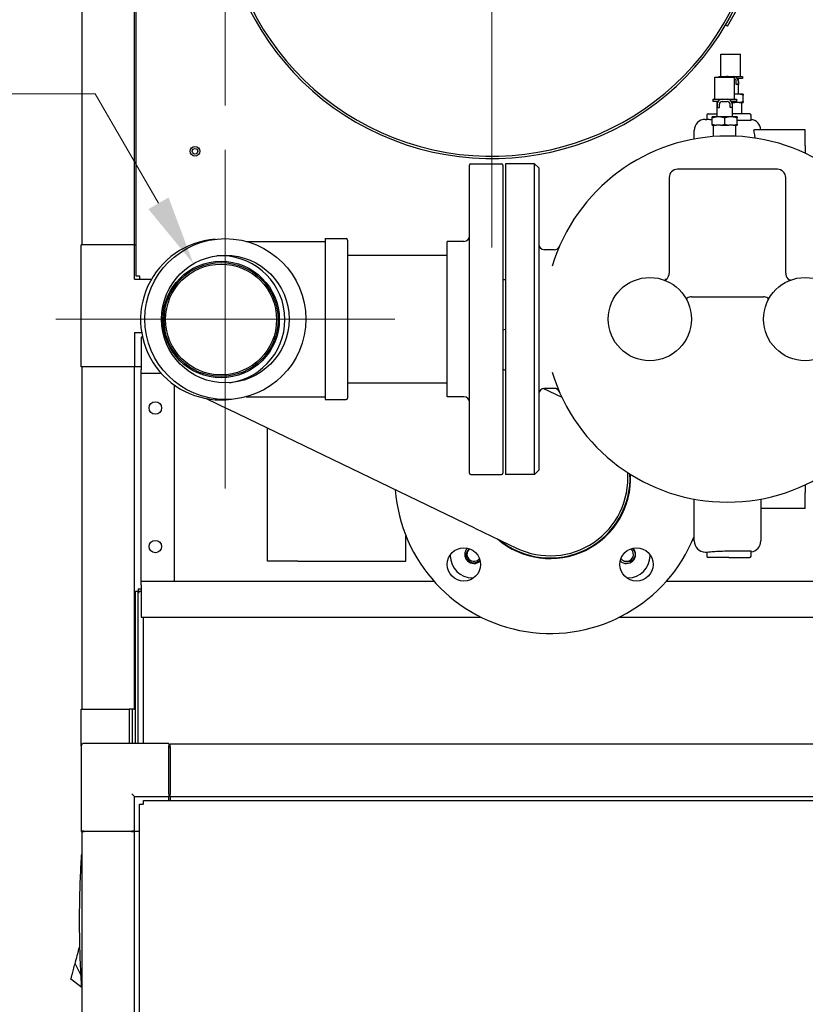
# Model space of a CAD drawing. Units: inches. Extents: x 12 to 258, y 11 to 148.
# Drawn here: x 212 to 229, y 103 to 125 of the extents above; entities that cross this region are included whole.
import ezdxf

# ---------------------------------------------------------------- set-up
doc = ezdxf.new("R2010")
doc.units = ezdxf.units.IN
doc.header["$LTSCALE"] = 16
doc.header["$MEASUREMENT"] = 0
for name, color, linetype, lineweight in [('Center Mark(ANSI)', 7, 'Continuous', 18), ('Dimension (ANSI)', 7, 'Continuous', 25), ('Dimensions(ANSI)', 7, 'Continuous', 18), ('Visible Edges(ANSI)', 7, 'Continuous', 25)]:
    doc.layers.add(name, color=color, linetype=linetype, lineweight=lineweight)
doc.styles.add('MESTEK', font='arial.ttf')
doc.styles.add('Note Text (ANSI)', font='tahoma.ttf')
doc.dimstyles.new('Default (ANSI)', dxfattribs={"dimscale": 16, "dimtxt": 0.08, "dimasz": 0.098425, "dimexe": 0.125, "dimexo": 0.0625, "dimgap": 0.031496, "dimtad": 0, "dimtih": 1, "dimtoh": 1, "dimdec": 4, "dimrnd": 1e-08, "dimzin": 3, "dimdsep": 46, "dimlunit": 5, "dimtxsty": 'Note Text (ANSI)', "dimcen": 0.09, "dimdle": 0.393701, "dimclrd": 256, "dimclre": 256, "dimclrt": 256, "dimadec": 0, "dimazin": 1, "dimtfac": 1, "dimtofl": 0, "dimtmove": 0, "dimatfit": 3, "dimfxl": 0, "dimfrac": 2, "dimtolj": 1, "dimtzin": 4, "dimlwd": -1, "dimlwe": -1, "dimarcsym": 0})
doc.dimstyles.new('Default - Fraction (ANSI)', dxfattribs={"dimscale": 16, "dimtxt": 0.08, "dimasz": 0.098425, "dimexe": 0.125, "dimexo": 0.0625, "dimgap": 0.031496, "dimtad": 0, "dimtih": 1, "dimtoh": 1, "dimdec": 4, "dimrnd": 1e-08, "dimzin": 0, "dimdsep": 46, "dimlunit": 5, "dimtxsty": 'Note Text (ANSI)', "dimcen": 0.09, "dimdle": 0.393701, "dimclrd": 256, "dimclre": 256, "dimclrt": 256, "dimadec": 0, "dimazin": 3, "dimtfac": 1.5, "dimtofl": 0, "dimtmove": 0, "dimatfit": 3, "dimfxl": 0, "dimfrac": 2, "dimtolj": 1, "dimtzin": 12, "dimlwd": -1, "dimlwe": -1, "dimarcsym": 0})
doc.dimstyles.new('MESTEK FRACTIONS', dxfattribs={"dimscale": 16, "dimtxt": 0.08, "dimasz": 0.098425, "dimexe": 0.063, "dimexo": 0.0625, "dimgap": 0.031496, "dimtad": 0, "dimtih": 1, "dimtoh": 1, "dimdec": 5, "dimrnd": 1e-08, "dimzin": 1, "dimdsep": 46, "dimlunit": 5, "dimtxsty": 'MESTEK', "dimcen": 0.09, "dimdle": 0.393701, "dimclrd": 7, "dimclre": 7, "dimclrt": 7, "dimadec": 0, "dimazin": 0, "dimtfac": 1, "dimtofl": 0, "dimtmove": 0, "dimatfit": 3, "dimfxl": 0, "dimfrac": 2, "dimtolj": 1, "dimtzin": 0, "dimlwd": 15, "dimlwe": 15, "dimarcsym": 0})

# ---------------------------------------------------------------- blocks, each defined once
blk = doc.blocks.new('*D13')
at = {"layer": 'Defpoints', "color": 0, "linetype": 'Continuous'}
for p in [(212.554, 118.561), (203.941, 67.789), (213.375, 67.789)]:
    blk.add_point(p, dxfattribs=at)
at = {"layer": 'Dimensions(ANSI)', "color": 7, "linetype": 'Continuous', "lineweight": 15}
for p, q in [((211.554, 118.561), (202.933, 118.561)), ((203.941, 116.986), (203.941, 89.512)), ((203.941, 69.364), (203.941, 84.708)), ((212.375, 67.789), (202.933, 67.789))]:
    blk.add_line(p, q, dxfattribs=at)
at = {"layer": 'Dimensions(ANSI)', "color": 7, "linetype": 'Continuous'}
for points in [[(203.678, 116.986), (204.203, 116.986), (203.941, 118.561)], [(203.678, 69.364), (204.203, 69.364), (203.941, 67.789)]]:
    blk.add_solid(points, dxfattribs=at)
at = {"layer": 'Dimensions(ANSI)', "color": 7, "linetype": 'Continuous', "lineweight": 18, "insert": (203.941, 87.11), "char_height": 1.28, "attachment_point": 5, "style": 'MESTEK'}
blk.add_mtext('\\A1; 50 3/4\\P[1289]', dxfattribs=at)
blk = doc.blocks.new('*D14')
at = {"layer": 'Defpoints', "color": 0, "linetype": 'Continuous'}
for p in [(215.651, 119.806), (217.088, 117.316)]:
    blk.add_point(p, dxfattribs=at)
at = {"layer": 'Dimensions(ANSI)', "color": 7, "linetype": 'Continuous', "lineweight": 15}
for p, q in [((211.517, 123.639), (213.438, 123.639)), ((213.438, 123.639), (214.863, 121.17)), ((216.369, 117.121), (216.369, 120.001)), ((214.929, 118.561), (217.809, 118.561))]:
    blk.add_line(p, q, dxfattribs=at)
at = {"layer": 'Dimensions(ANSI)', "color": 7, "linetype": 'Continuous'}
blk.add_solid([(215.091, 121.301), (214.636, 121.039), (215.651, 119.806)], dxfattribs=at)
at = {"layer": 'Dimensions(ANSI)', "color": 7, "linetype": 'Continuous', "lineweight": 18, "insert": (204.039, 123.639), "char_height": 1.28, "attachment_point": 5, "style": 'MESTEK'}
blk.add_mtext('\\A1;2 1/2NPT \\PWATER OUTLET', dxfattribs=at)
blk = doc.blocks.new('*D15')
at = {"layer": 'Defpoints', "color": 0, "linetype": 'Continuous'}
for p in [(214.256, 128.294), (196.336, 67.789), (213.375, 67.789)]:
    blk.add_point(p, dxfattribs=at)
at = {"layer": 'Dimensions(ANSI)', "color": 7, "linetype": 'Continuous', "lineweight": 15}
for p, q in [((213.256, 128.294), (195.328, 128.294)), ((196.336, 126.719), (196.336, 111.65)), ((196.336, 69.364), (196.336, 106.846)), ((212.375, 67.789), (195.328, 67.789))]:
    blk.add_line(p, q, dxfattribs=at)
at = {"layer": 'Dimensions(ANSI)', "color": 7, "linetype": 'Continuous'}
for points in [[(196.073, 126.719), (196.598, 126.719), (196.336, 128.294)], [(196.073, 69.364), (196.598, 69.364), (196.336, 67.789)]]:
    blk.add_solid(points, dxfattribs=at)
at = {"layer": 'Dimensions(ANSI)', "color": 7, "linetype": 'Continuous', "lineweight": 18, "insert": (196.336, 109.248), "char_height": 1.28, "attachment_point": 5, "style": 'MESTEK'}
blk.add_mtext('\\A1; 60 1/2\\P[1537]', dxfattribs=at)
blk = doc.blocks.new('*D21')
at = {"layer": 'Defpoints', "color": 0}
for p in [(231.223, 96.205), (224.152, 89.134)]:
    blk.add_point(p, dxfattribs=at)
at = {"layer": 'Dimensions(ANSI)'}
for p, q in [((243.507, 108.489), (232.337, 97.318)), ((245.424, 108.489), (243.507, 108.489)), ((227.687, 91.229), (227.687, 94.109)), ((226.247, 92.669), (229.127, 92.669))]:
    blk.add_line(p, q, dxfattribs=at)
blk.add_solid([(232.151, 97.504), (232.522, 97.133), (231.223, 96.205)], dxfattribs=at)
at = {"layer": 'Dimensions(ANSI)', "insert": (251.82, 109.37), "char_height": 1.28, "attachment_point": 2, "style": 'Note Text (ANSI)'}
blk.add_mtext('\\A1;{\\fArial|b0|i0|c0|p34;∅10} CAT. II/IV\\PFLUE OUTLET', dxfattribs=at)
blk = doc.blocks.new('*D24')
at = {"layer": 'Defpoints', "color": 0, "linetype": 'Continuous'}
for p in [(216.369, 144.346), (242.25, 136.653), (216.369, 122.377)]:
    blk.add_point(p, dxfattribs=at)
at = {"layer": 'Dimensions(ANSI)', "color": 7, "linetype": 'Continuous', "lineweight": 15}
for p, q in [((216.369, 123.377), (216.369, 145.354)), ((242.25, 137.653), (242.25, 145.354)), ((217.944, 144.346), (240.675, 144.346)), ((242.25, 144.346), (244.719, 144.346))]:
    blk.add_line(p, q, dxfattribs=at)
at = {"layer": 'Dimensions(ANSI)', "color": 7, "linetype": 'Continuous'}
for points in [[(217.944, 144.608), (217.944, 144.083), (216.369, 144.346)], [(240.675, 144.608), (240.675, 144.083), (242.25, 144.346)]]:
    blk.add_solid(points, dxfattribs=at)
at = {"layer": 'Dimensions(ANSI)', "color": 7, "linetype": 'Continuous', "lineweight": 18, "insert": (247.918, 144.346), "char_height": 1.28, "attachment_point": 5, "style": 'MESTEK'}
blk.add_mtext('\\A1; 25 7/8\\P[657]', dxfattribs=at)
blk = doc.blocks.new('*D39')
at = {"layer": 'Defpoints', "color": 0}
for p in [(213.184, 136.712), (191.767, 67.789), (213.375, 67.789)]:
    blk.add_point(p, dxfattribs=at)
at = {"layer": 'Dimension (ANSI)'}
for p, q in [((212.184, 136.712), (189.767, 136.712)), ((191.767, 135.137), (191.767, 105.542)), ((191.767, 69.364), (191.767, 100.701)), ((212.375, 67.789), (189.767, 67.789))]:
    blk.add_line(p, q, dxfattribs=at)
for points in [[(191.504, 135.137), (192.029, 135.137), (191.767, 136.712)], [(191.504, 69.364), (192.029, 69.364), (191.767, 67.789)]]:
    blk.add_solid(points, dxfattribs=at)
at = {"layer": 'Dimension (ANSI)', "insert": (191.767, 105.038), "char_height": 1.28, "attachment_point": 2, "style": 'Note Text (ANSI)'}
blk.add_mtext('\\A1; 69\\P[1753]', dxfattribs=at)

msp = doc.modelspace()

# ---------------------------------------------------------------- linework, layer by layer
at = {"layer": 'Center Mark(ANSI)', "linetype": 'Continuous'}
for p, q in [((222.372755, 136.41096), (222.372755, 120.176461)), ((216.369492, 122.376696), (216.369492, 114.745397)), ((220.185142, 118.561047), (212.553842, 118.561047))]:
    msp.add_line(p, q, dxfattribs=at)
at = {"layer": 'Visible Edges(ANSI)'}
for p, q in [((214.360724, 119.53071), (214.360724, 135.406387)), ((213.133992, 134.737061), (213.133992, 120.237061)), ((214.315094, 134.737061), (214.315094, 120.237061)), ((227.683333, 125.160254), (227.638892, 125.186475)), ((227.534573, 124.529334), (227.977573, 124.529334)), ((227.534573, 124.029334), (227.534573, 124.529334)), ((227.977573, 124.029334), (227.977573, 124.529334)), ((227.488823, 124.029334), (227.697823, 124.029334)), ((227.488823, 124.029334), (227.488823, 124.014746)), ((227.697823, 124.029334), (227.814323, 124.029334)), ((227.814323, 124.029334), (228.023323, 124.029334)), ((228.023323, 124.029334), (228.023323, 123.979334)), ((227.39717, 124.014746), (227.84017, 124.014746)), ((227.39717, 123.514746), (227.39717, 124.014746)), ((227.84017, 123.514746), (227.84017, 124.014746)), ((227.876823, 123.845334), (227.876823, 123.916834)), ((227.926823, 123.845334), (227.876823, 123.845334)), ((228.023323, 123.979334), (227.907864, 123.979334)), ((227.926823, 123.916834), (227.926823, 123.845334)), ((227.929323, 123.630334), (227.929323, 123.979334)), ((227.849584, 123.630334), (227.84017, 123.630334)), ((227.944562, 123.630334), (227.849584, 123.630334)), ((228.038073, 123.630334), (227.944562, 123.630334)), ((228.038073, 123.464971), (228.038073, 123.608196)), ((227.35142, 123.514746), (227.56042, 123.514746)), ((227.35142, 123.514746), (227.35142, 123.464746)), ((227.466879, 123.464746), (227.35142, 123.464746)), ((227.44542, 123.115746), (227.44542, 123.464746)), ((227.44792, 123.402246), (227.44792, 123.330746)), ((227.49792, 123.330746), (227.49792, 123.402246)), ((227.56042, 123.514746), (227.67692, 123.514746)), ((227.56042, 123.464746), (227.67692, 123.464746)), ((227.67692, 123.514746), (227.88592, 123.514746)), ((227.73942, 123.330746), (227.73942, 123.402246)), ((227.88592, 123.464746), (227.770462, 123.464746)), ((227.78942, 123.402246), (227.78942, 123.330746)), ((227.79192, 123.115746), (227.79192, 123.464746)), ((227.79192, 123.442834), (227.849584, 123.442834)), ((227.944562, 123.442834), (227.849584, 123.442834)), ((227.88592, 123.514746), (227.88592, 123.464746)), ((227.944562, 123.442834), (228.038073, 123.442834)), ((228.006073, 123.186047), (228.006073, 123.427209)), ((227.212742, 123.154797), (227.212742, 123.061047)), ((227.243992, 123.186047), (227.44542, 123.186047)), ((227.44792, 123.330746), (227.49792, 123.330746)), ((227.78942, 123.330746), (227.73942, 123.330746)), ((228.181492, 123.186047), (227.79192, 123.186047)), ((228.212742, 123.036488), (228.212742, 123.154797)), ((227.181492, 123.061047), (227.212742, 123.061047)), ((227.430181, 123.115746), (227.33667, 123.115746)), ((227.33667, 122.950383), (227.33667, 123.093608)), ((227.33667, 122.928246), (227.430181, 122.928246)), ((227.52516, 123.115746), (227.430181, 123.115746)), ((227.52516, 122.928246), (227.430181, 122.928246)), ((227.712181, 123.115746), (227.52516, 123.115746)), ((227.52516, 122.928246), (227.712181, 122.928246)), ((227.61867, 122.950383), (227.61867, 123.093608)), ((227.80716, 123.115746), (227.712181, 123.115746)), ((227.80716, 122.928246), (227.712181, 122.928246)), ((227.90067, 123.115746), (227.80716, 123.115746)), ((227.80716, 122.928246), (227.90067, 122.928246)), ((227.90067, 122.950383), (227.90067, 123.093608)), ((228.181492, 123.035338), (227.90067, 123.035338)), ((226.931492, 122.617292), (226.931492, 122.811047)), ((227.36867, 122.674168), (227.36867, 122.912621)), ((227.86867, 122.681798), (227.86867, 122.912621)), ((229.431492, 122.827969), (228.285063, 122.827969)), ((229.431492, 122.82301), (229.431492, 122.827969)), ((229.431492, 122.595902), (229.431492, 122.82301)), ((229.431492, 122.468553), (229.431492, 122.595902)), ((215.747549, 122.336088), (215.747549, 122.350208)), ((229.431492, 122.468553), (229.431492, 122.296435)), ((221.869492, 115.092047), (221.869492, 122.030047)), ((221.900492, 122.061047), (222.588492, 122.061047)), ((222.619492, 122.030047), (222.619492, 115.092047)), ((222.681492, 122.061047), (222.681492, 115.061047)), ((223.337742, 122.061047), (222.681492, 122.061047)), ((223.337742, 115.061047), (223.337742, 122.061047)), ((223.431492, 121.967297), (223.337742, 122.061047)), ((223.431492, 121.967297), (223.431492, 115.154797)), ((228.806492, 121.936047), (226.556492, 121.936047)), ((226.368992, 121.748547), (226.368992, 119.597233)), ((228.993992, 119.597233), (228.993992, 121.748547)), ((216.841357, 120.311047), (218.619492, 120.311047)), ((218.619492, 120.373547), (218.619492, 116.748547)), ((218.619492, 120.373547), (219.088492, 120.373547)), ((219.119492, 120.342547), (219.119492, 116.779547)), ((221.369492, 116.811047), (221.369492, 120.311047)), ((221.744492, 120.311047), (221.369492, 120.311047)), ((213.124992, 117.483061), (213.124992, 120.237061)), ((214.320992, 120.237061), (213.124992, 120.237061)), ((214.320992, 119.458061), (214.320992, 120.237061)), ((214.320992, 120.237061), (214.360724, 120.237061)), ((223.780871, 120.123547), (223.556492, 120.123547)), ((219.119492, 119.998547), (221.369492, 119.998547)), ((214.320992, 119.458061), (214.703512, 119.458061)), ((214.441724, 119.53071), (214.360724, 119.53071)), ((214.441724, 119.53071), (214.446255, 119.53071)), ((214.446255, 119.53071), (214.446255, 119.526179)), ((214.446255, 119.458061), (214.446255, 119.526179)), ((222.681492, 119.445179), (222.619492, 119.445179)), ((226.319958, 119.470807), (226.312454, 119.462588)), ((229.05053, 119.462588), (229.043026, 119.470807)), ((226.87291, 119.061047), (228.490074, 119.061047)), ((214.320992, 118.262061), (214.320992, 117.483061)), ((214.320992, 118.262061), (214.483519, 118.262061)), ((214.504906, 118.151593), (214.470492, 118.151593)), ((214.470492, 118.151593), (214.470492, 117.420077)), ((214.320992, 117.483061), (213.124992, 117.483061)), ((213.133992, 117.483061), (213.133992, 109.768061)), ((214.315094, 117.483061), (214.315094, 109.768061)), ((214.470492, 117.483061), (214.320992, 117.483061)), ((214.470492, 117.348082), (214.470492, 117.420077)), ((222.681492, 117.404936), (222.619492, 117.43482)), ((214.470476, 117.340936), (214.923558, 117.340936)), ((214.470476, 112.652936), (214.470476, 117.340936)), ((215.220492, 117.075441), (215.220492, 112.654794)), ((219.119492, 117.123547), (221.369492, 117.123547)), ((223.955653, 116.790808), (223.530372, 116.995787)), ((223.780871, 116.998547), (223.556492, 116.998547)), ((215.938056, 116.769852), (216.447941, 116.524094)), ((216.841357, 116.811047), (218.619492, 116.811047)), ((218.619492, 116.748547), (219.088492, 116.748547)), ((221.744492, 116.811047), (221.369492, 116.811047)), ((221.992715, 113.851584), (216.447941, 116.524094)), ((217.319992, 113.102391), (217.319992, 116.103776)), ((223.431492, 115.154797), (223.337742, 115.061047)), ((221.900492, 115.061047), (222.588492, 115.061047)), ((223.337742, 115.061047), (222.681492, 115.061047)), ((229.431492, 114.825658), (229.431492, 114.65354)), ((226.931492, 113.561047), (226.931492, 114.504801)), ((228.431492, 114.504801), (228.431492, 113.561047)), ((229.431492, 114.526191), (229.431492, 114.65354)), ((229.431492, 114.299083), (229.431492, 114.526191)), ((229.431492, 114.294124), (228.431492, 114.294124)), ((229.431492, 114.294124), (229.431492, 114.299083)), ((221.992715, 113.851584), (222.927668, 113.400949)), ((220.438492, 113.102391), (220.438492, 113.675854)), ((221.437492, 113.250382), (221.437492, 113.227391)), ((225.937492, 113.227391), (225.937492, 113.250382)), ((227.181492, 113.311047), (227.212742, 113.311047)), ((227.212742, 113.311047), (227.212742, 113.217297)), ((227.712742, 113.186047), (227.243992, 113.186047)), ((227.712742, 113.336755), (228.181492, 113.336755)), ((227.712742, 113.186047), (228.181492, 113.186047)), ((228.212742, 113.217297), (228.212742, 113.335605)), ((217.999992, 113.102391), (217.319992, 113.102391)), ((217.999992, 113.102391), (220.438492, 113.102391)), ((221.937492, 112.727391), (221.960483, 112.727391)), ((225.414501, 112.727391), (225.437492, 112.727391)), ((214.470492, 112.652936), (214.470476, 112.652936)), ((214.470492, 112.654794), (221.069182, 112.654794)), ((214.470492, 112.573794), (214.470492, 112.654794)), ((214.470492, 112.573794), (214.470492, 111.842279)), ((226.305802, 112.654794), (234.074992, 112.654794)), ((214.343742, 112.42639), (214.395342, 112.42639)), ((214.343742, 109.000061), (214.343742, 112.42639)), ((214.395342, 112.42639), (214.395342, 109.000061)), ((214.395342, 112.402461), (214.426342, 112.402461)), ((214.402413, 112.485061), (214.402413, 112.433461)), ((214.402413, 112.485061), (214.470492, 112.485061)), ((214.402413, 112.433461), (214.470492, 112.433461)), ((214.426342, 112.402461), (214.426342, 112.433461)), ((214.470492, 111.842279), (222.131512, 111.842279)), ((214.51794, 111.842279), (214.51794, 109.000061)), ((225.243472, 111.842279), (234.074992, 111.842279)), ((213.124992, 109.768061), (214.206992, 109.768061)), ((213.124992, 108.989061), (213.124992, 109.768061)), ((214.206992, 109.768061), (214.206992, 109.000061)), ((214.281992, 109.768061), (214.206992, 109.768061)), ((214.281992, 109.000061), (214.281992, 109.768061)), ((214.315094, 109.768061), (214.281992, 109.768061)), ((214.315094, 109.768061), (214.343742, 109.768061)), ((213.124992, 108.989061), (213.149685, 108.989061)), ((213.124992, 108.941061), (213.124992, 108.989061)), ((213.124992, 108.941061), (213.124992, 107.025061)), ((215.099992, 109.000061), (213.183992, 109.000061)), ((215.099992, 109.000061), (215.099992, 108.941061)), ((215.099992, 107.863061), (215.099992, 108.941061)), ((240.249992, 108.980116), (215.124992, 108.980116)), ((215.124992, 108.921061), (215.124992, 108.980116)), ((215.099992, 108.921061), (215.124992, 108.921061)), ((215.124992, 108.921061), (215.124992, 107.858069)), ((214.261992, 107.863061), (214.320992, 107.804061)), ((215.099992, 107.863061), (215.099992, 107.804061)), ((215.099992, 107.843061), (215.124992, 107.843061)), ((215.124992, 107.799014), (215.124992, 107.858069)), ((214.320992, 107.804061), (215.099992, 107.804061)), ((214.320992, 107.025061), (214.320992, 107.804061)), ((214.437461, 107.628592), (214.518461, 107.628592)), ((214.437461, 72.090592), (214.437461, 107.628592)), ((214.522992, 107.628592), (214.518461, 107.628592)), ((214.522992, 107.633123), (214.522992, 107.714123)), ((214.522992, 107.714123), (240.851992, 107.714123)), ((214.522992, 107.633123), (214.522992, 107.628592)), ((215.099992, 107.714123), (215.099992, 107.804061)), ((240.249992, 107.799014), (215.124992, 107.799014)), ((215.124992, 107.799014), (215.124992, 107.714123)), ((213.124992, 107.025061), (213.124992, 107.014061)), ((213.183992, 107.025061), (213.124992, 107.025061)), ((213.124992, 107.014061), (213.133992, 107.014061)), ((213.133992, 107.014061), (213.193047, 107.014061)), ((213.133992, 107.014061), (213.133992, 72.764061)), ((213.183992, 107.025061), (214.261992, 107.025061)), ((213.192992, 107.025061), (213.192992, 107.014061)), ((214.256039, 107.014061), (213.193047, 107.014061)), ((214.252992, 107.025061), (214.252992, 107.014061)), ((214.256039, 107.014061), (214.315094, 107.014061)), ((214.320992, 107.025061), (214.261992, 107.025061)), ((214.281992, 107.014061), (214.281992, 107.025061)), ((214.437461, 107.014061), (214.315094, 107.014061)), ((214.315094, 107.014061), (214.315094, 72.764061)), ((214.320992, 107.025061), (214.437461, 107.025061)), ((214.343742, 107.014061), (214.343742, 107.025061)), ((214.395342, 107.025061), (214.395342, 107.014061)), ((213.04655, 104.268127), (213.059148, 104.315143)), ((213.059148, 104.315143), (213.065447, 104.338651)), ((213.065447, 104.338651), (213.071746, 104.362159)), ((213.071746, 104.362159), (213.078045, 104.385667)), ((213.078045, 104.385667), (213.084344, 104.409175)), ((213.093977, 104.410787), (213.084344, 104.409175)), ((213.084344, 104.409175), (213.093985, 104.410476)), ((212.98356, 104.033047), (212.996158, 104.080063)), ((212.996158, 104.080063), (213.008756, 104.127079)), ((213.008756, 104.127079), (213.021354, 104.174095)), ((213.021354, 104.174095), (213.033952, 104.221111)), ((213.033952, 104.221111), (213.04655, 104.268127)), ((212.98356, 104.033047), (213.119378, 103.75927)), ((213.133992, 103.500246), (212.890834, 103.686987))]:
    msp.add_line(p, q, dxfattribs=at)
for centre, radius in [((215.685451, 122.343148), 0.109), ((215.685449, 122.343148), 0.0625), ((216.369492, 118.561047), 1.8125), ((216.369492, 118.561047), 1.4375), ((216.272813, 118.55117), 1.3125), ((216.272813, 118.55117), 1.2835), ((216.272813, 118.55117), 1.25), ((225.931492, 118.561047), 0.9375), ((229.431492, 118.561047), 0.9375), ((214.792796, 116.558936), 0.1405), ((214.792796, 113.434936), 0.1405), ((221.742948, 113.032847), 0.375), ((225.632036, 113.032847), 0.375)]:
    msp.add_circle(centre, radius, dxfattribs=at)
for centre, radius, start, end in [((222.372755, 128.293711), 6.1141, 339.2934164, 338.4746086), ((222.372755, 128.293711), 6.0625, 339.2934164, 338.4746086), ((222.372755, 128.293711), 6.1145, 329.457665, 338.4599622), ((222.372755, 128.293711), 6.1661, 329.457665, 338.4599622), ((227.697823, 123.916834), 0.1125, 90, 119.5031383), ((227.814323, 123.916834), 0.1125, 0, 90), ((227.814323, 123.916834), 0.0625, 0, 65.5714715), ((227.56042, 123.402246), 0.1125, 90, 180), ((227.56042, 123.402246), 0.0625, 90, 180), ((227.67692, 123.402246), 0.1125, 0, 90), ((227.67692, 123.402246), 0.0625, 0, 90), ((228.021698, 123.427209), 0.015625, 90, 180), ((227.243992, 123.154797), 0.03125, 90, 180), ((228.181492, 123.154797), 0.03125, 0, 90), ((227.181492, 122.811047), 0.25, 90, 180), ((227.353045, 122.912621), 0.015625, 0, 90), ((227.884295, 122.912621), 0.015625, 90, 180), ((228.181492, 122.811047), 0.25, 3.8814013, 82.8192442), ((227.681492, 118.561047), 4.125, 16.8103845, 163.1896155), ((221.900492, 122.030047), 0.031, 90, 180), ((222.588492, 122.030047), 0.031, 0, 90), ((226.556492, 121.748547), 0.1875, 90, 180), ((228.806492, 121.748547), 0.1875, 0, 90), ((216.272813, 118.55117), 1.8125, 94.2968617, 277.3692992), ((219.088492, 120.342547), 0.031, 0, 90), ((221.744492, 120.436047), 0.125, 270, 0), ((223.556492, 120.248547), 0.125, 180, 270), ((223.780871, 120.248547), 0.125, 270, 336.6055604), ((216.272813, 118.55117), 1.4375, 277.7701889, 93.8959721), ((226.181492, 119.597233), 0.1875, 317.6025622, 0), ((229.181492, 119.597233), 0.1875, 180, 222.3974378), ((226.791529, 119.00693), 0.03125, 121.3884398, 207.4043431), ((226.87291, 118.873547), 0.1875, 90, 121.3884398), ((228.490074, 118.873547), 0.1875, 58.6115602, 90), ((228.571455, 119.00693), 0.03125, 332.5956569, 58.6115602), ((223.687492, 114.977391), 3.5, 106.7040708, 107.7667587), ((227.681492, 118.561047), 4.125, 196.8103845, 343.1896155), ((223.556492, 116.873547), 0.125, 90, 180), ((223.780871, 116.873547), 0.125, 23.3944396, 90), ((219.088492, 116.779547), 0.031, 270, 0), ((221.744492, 116.686047), 0.125, 0, 90), ((221.900492, 115.092047), 0.031, 180, 270), ((223.687492, 114.977391), 1.8125, 229.1763508, 2.6535626), ((223.687492, 114.977391), 1.8, 230.7303333, 2.9297288), ((222.588492, 115.092047), 0.031, 270, 0), ((223.687492, 114.977391), 1.75, 244.266536, 4.1074542), ((223.687492, 114.977391), 3.5, 184.266536, 337.9500835), ((221.968492, 113.258391), 0.205, 136.3757743, 313.6242257), ((221.968742, 113.258641), 0.15625, 126.7925804, 132.8668429), ((225.406492, 113.258391), 0.205, 226.3757743, 43.6242257), ((227.181492, 113.561047), 0.25, 180, 270), ((228.181492, 113.561047), 0.25, 277.1807558, 0), ((221.937492, 113.227391), 0.5, 180, 270), ((225.406242, 113.258641), 0.15625, 216.7925804, 222.8668429), ((225.437492, 113.227391), 0.5, 270, 0), ((227.243992, 113.217297), 0.03125, 180, 270), ((228.181492, 113.217297), 0.03125, 270, 0), ((213.183992, 108.941061), 0.059, 90, 180)]:
    msp.add_arc(centre, radius, start, end, dxfattribs=at)
for points, weights in [([(227.849584, 123.630334), (227.844896, 123.629737), (227.84017, 123.629022)], [1, 1.00293972725, 1.00553092314]), ([(228.038073, 123.608196), (227.988393, 123.624756), (227.944562, 123.630334)], [1.02433472149, 1.02817544564, 1]), ([(228.038073, 123.630334), (228.038073, 123.624756), (228.038073, 123.608196)], [1, 1.02817544564, 1.02433472149]), ([(227.79192, 123.454234), (227.82171, 123.446381), (227.849584, 123.442834)], [1.02278564828, 1.01773612309, 1]), ([(227.944562, 123.442834), (227.988393, 123.448411), (228.038073, 123.464971)], [1, 1.02817544564, 1.02433472149]), ([(228.038073, 123.464971), (228.038073, 123.448411), (228.038073, 123.442834)], [1.02433472149, 1.02817544564, 1]), ([(227.430181, 123.115746), (227.386351, 123.110168), (227.33667, 123.093608)], [1, 1.02817544564, 1.02433472149]), ([(227.33667, 123.093608), (227.33667, 123.110168), (227.33667, 123.115746)], [1.02433472149, 1.02817544564, 1]), ([(227.33667, 122.950383), (227.386351, 122.933823), (227.430181, 122.928246)], [1.02433472149, 1.02817544564, 1]), ([(227.33667, 122.928246), (227.33667, 122.933823), (227.33667, 122.950383)], [1, 1.02817544564, 1.02433472149]), ([(227.61867, 123.093608), (227.56899, 123.110168), (227.52516, 123.115746)], [1.02433472149, 1.02817544564, 1]), ([(227.52516, 122.928246), (227.56899, 122.933823), (227.61867, 122.950383)], [1, 1.02817544564, 1.02433472149]), ([(227.712181, 123.115746), (227.668351, 123.110168), (227.61867, 123.093608)], [1, 1.02817544564, 1.02433472149]), ([(227.61867, 122.950383), (227.668351, 122.933823), (227.712181, 122.928246)], [1.02433472149, 1.02817544564, 1]), ([(227.90067, 123.093608), (227.85099, 123.110168), (227.80716, 123.115746)], [1.02433472149, 1.02817544564, 1]), ([(227.80716, 122.928246), (227.85099, 122.933823), (227.90067, 122.950383)], [1, 1.02817544564, 1.02433472149]), ([(227.90067, 123.115746), (227.90067, 123.110168), (227.90067, 123.093608)], [1, 1.02817544564, 1.02433472149]), ([(227.90067, 122.950383), (227.90067, 122.933823), (227.90067, 122.928246)], [1.02433472149, 1.02817544564, 1])]:
    msp.add_rational_spline(points, weights, degree=2, dxfattribs=at)
for points, knots in [([(227.336704, 123.049898), (227.301883, 123.052594), (227.271928, 123.055287), (227.225307, 123.059708), (227.212742, 123.061047), (227.212742, 123.061047)], [4.8704517754, 4.8704517754, 4.8704517754, 4.8704517754, 5.2662899747, 5.2662899747, 5.7450426247, 5.7450426247, 5.7450426247, 5.7450426247]), ([(228.212742, 123.036488), (228.212742, 123.036381), (228.212683, 123.03628), (228.212217, 123.035917), (228.211372, 123.035714), (228.208517, 123.035406), (228.206364, 123.035324), (228.200792, 123.035254), (228.197331, 123.035273), (228.189708, 123.035316), (228.18562, 123.035338), (228.181492, 123.035338)], [-0.1251387655, -0.1251387655, -0.1251387655, -0.1251387655, -0.1166054579, -0.1166054579, -0.0918189503, -0.0918189503, -0.0629445288, -0.0629445288, -0.0314585776, -0.0314585776, 0, 0, 0, 0]), ([(228.275492, 122.82301), (228.275337, 122.823823), (228.275429, 122.824542), (228.276561, 122.826569), (228.278579, 122.827377), (228.282401, 122.827895), (228.283683, 122.827968), (228.28506, 122.827967)], [-1.0080987292, -1.0080987292, -1.0080987292, -1.0080987292, -0.982482606, -0.982482606, -0.9248978356, -0.9248978356, -0.9000766179, -0.9000766179, -0.9000766179, -0.9000766179]), ([(228.304931, 122.638662), (228.301314, 122.665185), (228.297651, 122.69052), (228.287897, 122.754028), (228.281741, 122.790169), (228.275492, 122.82301)], [-1.377841844, -1.377841844, -1.377841844, -1.377841844, -0.899141768, -0.899141768, -0.117852027, -0.117852027, -0.117852027, -0.117852027]), ([(226.274278, 119.467123), (226.274292, 119.467062), (226.274307, 119.467), (226.275098, 119.463688), (226.275871, 119.460434), (226.277351, 119.454156), (226.278062, 119.451123), (226.279632, 119.444383), (226.280455, 119.44082), (226.281695, 119.43542), (226.28215, 119.433426), (226.282736, 119.430851), (226.282883, 119.430202), (226.282883, 119.430202)], [-0.0004814547, -0.0004814547, -0.0004814547, -0.0004814547, 0, 0, 0.0254688342, 0.0254688342, 0.0504411453, 0.0504411453, 0.0842790271, 0.0842790271, 0.1125099375, 0.1125099375, 0.138383351, 0.138383351, 0.138383351, 0.138383351]), ([(226.312454, 119.462588), (226.309461, 119.45931), (226.306439, 119.456001), (226.298731, 119.447558), (226.29418, 119.442574), (226.287454, 119.435208), (226.28507, 119.432596), (226.282883, 119.430202)], [1.0164648762, 1.0164648762, 1.0164648762, 1.0164648762, 1.0502873691, 1.0502873691, 1.1044033577, 1.1044033577, 1.1366152353, 1.1366152353, 1.1366152353, 1.1366152353]), ([(229.065629, 119.446052), (229.063216, 119.448694), (229.060718, 119.45143), (229.05565, 119.45698), (229.053082, 119.459794), (229.05053, 119.462588)], [0, 0, 0, 0, 0.02883224259, 0.02883224259, 0.05766448517, 0.05766448517, 0.05766448517, 0.05766448517]), ([(229.099764, 119.437895), (229.097184, 119.436919), (229.094445, 119.436273), (229.088785, 119.435744), (229.08587, 119.435858), (229.082922, 119.436413), (229.079576, 119.437043), (229.076123, 119.438263), (229.070307, 119.441696), (229.067818, 119.443654), (229.065629, 119.446052)], [-0.0006889768, -0.0006889768, -0.0006889768, -0.0006889768, 0.0597850828, 0.0597850828, 0.1202591424, 0.1202591424, 0.1202591424, 0.1888642689, 0.1888642689, 0.2412072617, 0.2412072617, 0.2412072617, 0.2412072617]), ([(225.29179, 113.152454), (225.320931, 113.121511), (225.36289, 113.1026), (225.405481, 113.102393), (225.45715, 113.102141), (225.508157, 113.129424), (225.536629, 113.172541), (225.565101, 113.215658), (225.570161, 113.273282), (225.549638, 113.320701), (225.538877, 113.345566), (225.521256, 113.367223), (225.499586, 113.383463)], [-5.535017759, -5.535017759, -5.535017759, -5.535017759, -4.717260407, -4.717260407, -4.717260407, -3.725201025, -3.725201025, -3.725201025, -2.733141643, -2.733141643, -2.733141643, -2.212947994, -2.212947994, -2.212947994, -2.212947994]), ([(225.530022, 113.393705), (225.534569, 113.390262), (225.53896, 113.386601), (225.56116, 113.366266), (225.575689, 113.346392), (225.595805, 113.30365), (225.601742, 113.281406), (225.603728, 113.258641)], [0.9298669473, 0.9298669473, 0.9298669473, 0.9298669473, 0.9732556578, 0.9732556578, 1.1580720455, 1.1580720455, 1.3310693402, 1.3310693402, 1.3310693402, 1.3310693402]), ([(221.968742, 113.061154), (221.943636, 113.063345), (221.919187, 113.070338), (221.875189, 113.093051), (221.855915, 113.108259), (221.824965, 113.144654), (221.813339, 113.165276), (221.799068, 113.209045), (221.79625, 113.231666), (221.799541, 113.275843), (221.805293, 113.296995), (221.824338, 113.335058), (221.837156, 113.351747), (221.855957, 113.368146), (221.859155, 113.37072), (221.862446, 113.373162)], [0, 0, 0, 0, 0.19203748, 0.19203748, 0.377583993, 0.377583993, 0.556636872, 0.556636872, 0.729193546, 0.729193546, 0.895251572, 0.895251572, 1.054808677, 1.054808677, 1.086279977, 1.086279977, 1.086279977, 1.086279977]), ([(221.862555, 113.373092), (221.831612, 113.343952), (221.812701, 113.301993), (221.812494, 113.259402), (221.812242, 113.207733), (221.839525, 113.156725), (221.882642, 113.128253), (221.92576, 113.099781), (221.983383, 113.094722), (222.030803, 113.115244), (222.055667, 113.126006), (222.077324, 113.143627), (222.093564, 113.165297)], [-5.535017759, -5.535017759, -5.535017759, -5.535017759, -4.717260407, -4.717260407, -4.717260407, -3.725201025, -3.725201025, -3.725201025, -2.733141643, -2.733141643, -2.733141643, -2.212947994, -2.212947994, -2.212947994, -2.212947994]), ([(225.603728, 113.258641), (225.601538, 113.233534), (225.594545, 113.209086), (225.571832, 113.165088), (225.556624, 113.145814), (225.520229, 113.114864), (225.499607, 113.103238), (225.455837, 113.088967), (225.433216, 113.086149), (225.389039, 113.08944), (225.367888, 113.095191), (225.329825, 113.114237), (225.313136, 113.127054), (225.296737, 113.145855), (225.294162, 113.149053), (225.291721, 113.152344)], [0, 0, 0, 0, 0.19203748, 0.19203748, 0.377583993, 0.377583993, 0.556636872, 0.556636872, 0.729193546, 0.729193546, 0.895251572, 0.895251572, 1.054808677, 1.054808677, 1.086279977, 1.086279977, 1.086279977, 1.086279977]), ([(227.212742, 113.311047), (227.212742, 113.311047), (227.225307, 113.312386), (227.276348, 113.317225), (227.314821, 113.320658), (227.403557, 113.32711), (227.459751, 113.33055), (227.582927, 113.335409), (227.649913, 113.336755), (227.712742, 113.336755)], [1.915014208, 1.915014208, 1.915014208, 1.915014208, 2.393766858, 2.393766858, 2.872519508, 2.872519508, 3.351273962, 3.351273962, 3.830028416, 3.830028416, 3.830028416, 3.830028416]), ([(228.181492, 113.336755), (228.184605, 113.336755), (228.187701, 113.336767), (228.193657, 113.336799), (228.196483, 113.336818), (228.202491, 113.336827), (228.205422, 113.336803), (228.209583, 113.336603), (228.210979, 113.336453), (228.212433, 113.336057), (228.212742, 113.33585), (228.212742, 113.335605)], [-0.1539931939, -0.1539931939, -0.1539931939, -0.1539931939, -0.1302685363, -0.1302685363, -0.106507223, -0.106507223, -0.0749012502, -0.0749012502, -0.0483533441, -0.0483533441, -0.0288973529, -0.0288973529, -0.0288973529, -0.0288973529]), ([(222.103806, 113.134861), (222.100363, 113.130314), (222.096703, 113.125922), (222.076367, 113.103723), (222.056493, 113.089194), (222.013751, 113.069077), (221.991507, 113.06314), (221.968742, 113.061154)], [0.9298669473, 0.9298669473, 0.9298669473, 0.9298669473, 0.9732556578, 0.9732556578, 1.1580720455, 1.1580720455, 1.3310693402, 1.3310693402, 1.3310693402, 1.3310693402]), ([(213.133992, 103.507987), (213.127211, 103.614758), (213.121154, 103.72159), (213.109307, 103.959118), (213.103877, 104.089817), (213.095186, 104.351296), (213.091927, 104.482089), (213.087582, 104.743667), (213.08541, 105.005247), (213.087583, 105.266831), (213.09193, 105.528418), (213.09519, 105.659208), (213.10388, 105.920659), (213.109311, 106.051335), (213.121155, 106.288807), (213.127211, 106.39562), (213.133992, 106.502394)], [0.00181467551, 0.00181467551, 0.00181467551, 0.00181467551, 0.00996847677, 0.00996847677, 0.01993695354, 0.01993695354, 0.02990543031, 0.02990543031, 0.03987390708, 0.04984238385, 0.04984238385, 0.05981086062, 0.05981086062, 0.06977933739, 0.06977933739, 0.07793327555, 0.07793327555, 0.07793327555, 0.07793327555])]:
    msp.add_open_spline(points, degree=3, knots=knots, dxfattribs=at)
for points in [[(212.917993, 103.788346), (212.922503, 103.805179), (212.927481, 103.823754), (212.932819, 103.84368)], [(212.932819, 103.84368), (212.938047, 103.86319), (212.943621, 103.883992), (212.949428, 103.905664)], [(212.949428, 103.905664), (212.955003, 103.926469), (212.960792, 103.948075), (212.966688, 103.970077)], [(212.966688, 103.970077), (212.972249, 103.990832), (212.977905, 104.011939), (212.98356, 104.033047)], [(212.890834, 103.686987), (212.890834, 103.686987), (212.891353, 103.688924), (212.892382, 103.692764)], [(212.892382, 103.692764), (212.893473, 103.696836), (212.895137, 103.703048), (212.897344, 103.711285)], [(212.897344, 103.711285), (212.899643, 103.719865), (212.902531, 103.730641), (212.905949, 103.743396)], [(212.905949, 103.743396), (212.909439, 103.756423), (212.913482, 103.771513), (212.917993, 103.788346)]]:
    msp.add_open_spline(points, degree=3, dxfattribs=at)

# ---------------------------------------------------------------- dimensions: what is measured, and where the dimension line sits
at = {"layer": 'Dimension (ANSI)'}
dim = msp.add_linear_dim(base=(191.766669, 67.789061), p1=(213.183992, 136.712061), p2=(213.374992, 67.789061), angle=90, text=' <>\\X[1753]', dimstyle='Default (ANSI)', override={"dimdec": 4, "dimlfac": 1.001117, "dimpost": '\\X', "dimtp": 0, "dimtm": 0, "dimtdec": 2, "dimatfit": 1, "dimtvp": -0.25}, dxfattribs=at)
dim.commit()
dim.dimension.update_dxf_attribs({"geometry": '*D39', "text_midpoint": (191.766669, 103.121444), "dimtype": 160})
at = {"layer": 'Dimensions(ANSI)', "color": 7, "linetype": 'Continuous', "lineweight": 18}
dim = msp.add_linear_dim(base=(216.369492, 144.345631), p1=(242.249992, 136.653061), p2=(216.369492, 122.376696), text=' <>\\X[657]', dimstyle='MESTEK FRACTIONS', override={"dimtih": 0, "dimtoh": 0, "dimdec": 5, "dimpost": '\\X', "dimtp": 0, "dimtm": 0, "dimtdec": 2, "dimatfit": 2}, dxfattribs=at)
dim.commit()
dim.dimension.update_dxf_attribs({"geometry": '*D24', "text_midpoint": (247.91826, 144.345631), "dimtype": 160})
for base, p1, text, override, picture, middle in [((196.335832, 67.789061), (214.255506, 128.293711), ' <>\\X[1537]', {"dimdec": 5, "dimpost": '\\X', "dimtp": 0, "dimtm": 0, "dimtdec": 2, "dimatfit": 1}, '*D15', (196.335832, 109.247775)), ((203.940882, 67.789061), (212.553842, 118.561047), ' <>\\X[1289]', {"dimdec": 5, "dimlfac": 0.999567, "dimpost": '\\X', "dimtp": 0, "dimtm": 0, "dimtdec": 2, "dimatfit": 1}, '*D13', (203.940882, 87.109692))]:
    dim = msp.add_linear_dim(base=base, p1=p1, p2=(213.374992, 67.789061), angle=90, text=text, dimstyle='MESTEK FRACTIONS', override=override, dxfattribs=at)
    dim.commit()
    dim.dimension.update_dxf_attribs({"geometry": picture, "text_midpoint": middle, "dimtype": 160})
dim = msp.add_diameter_dim_2p(p1=(217.088242, 117.316135), p2=(215.650742, 119.805958), text='2 1/2NPT \\PWATER OUTLET', dimstyle='MESTEK FRACTIONS', override={"dimdec": 5, "dimlfac": 1, "dimpost": '\\X', "dimtp": 0, "dimtm": 0, "dimtdec": 2}, dxfattribs=at)
dim.commit()
dim.dimension.update_dxf_attribs({"geometry": '*D14', "text_midpoint": (204.038542, 123.639217), "dimtype": 163})
at = {"layer": 'Dimensions(ANSI)'}
dim = msp.add_diameter_dim_2p(p1=(224.151958, 89.133527), p2=(231.223026, 96.204595), text='{\\fArial|b0|i0|c0|p34;<>} CAT. II/IV\\PFLUE OUTLET', dimstyle='Default - Fraction (ANSI)', override={"dimdec": 4, "dimlfac": 1, "dimtp": 0, "dimtm": 0, "dimtdec": 2, "dimtvp": -0.25}, dxfattribs=at)
dim.commit()
dim.dimension.update_dxf_attribs({"geometry": '*D21', "text_midpoint": (251.819615, 108.488838), "dimtype": 163})

doc.saveas('drawing.dxf')
